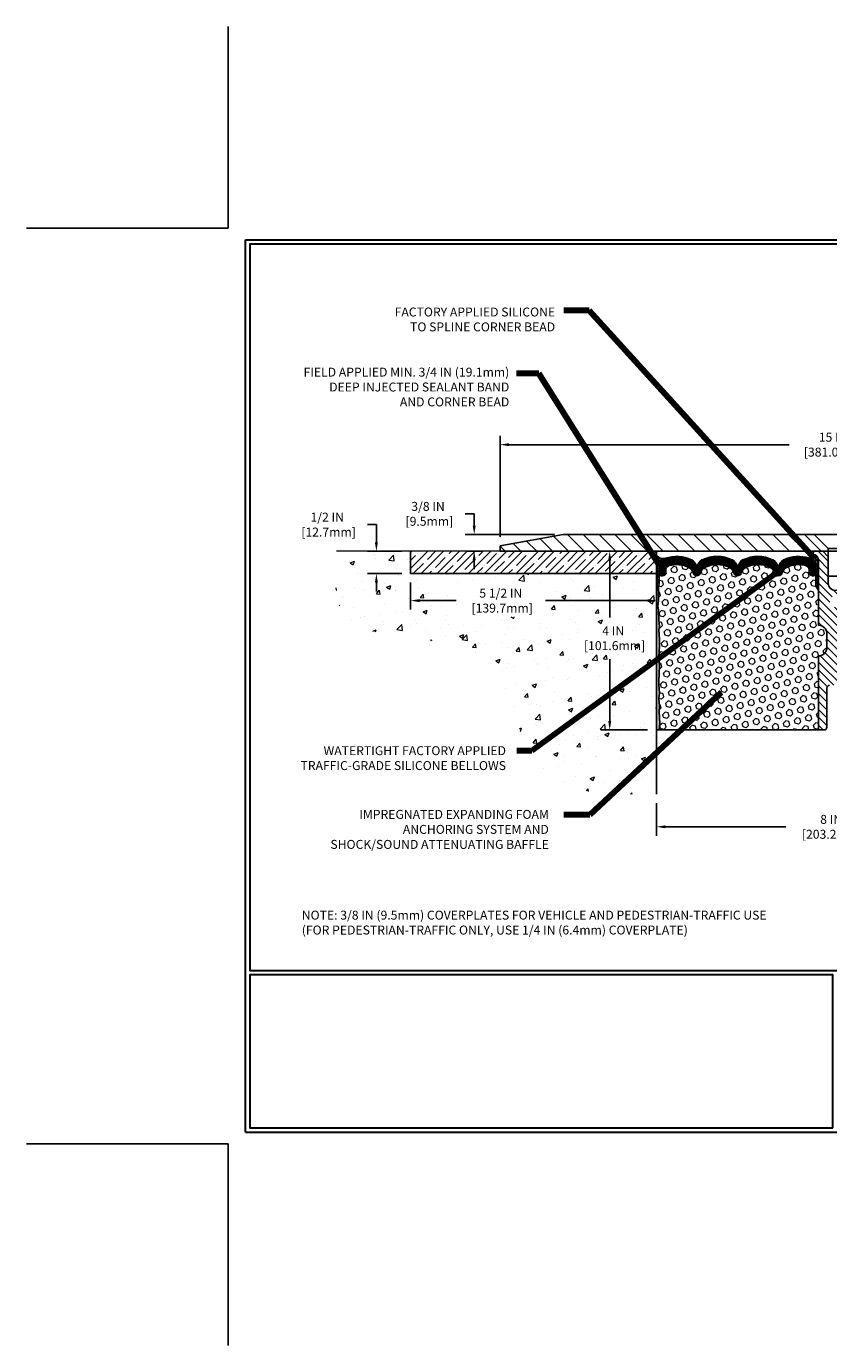
# Model space of a CAD drawing. Extents: x 39 to 3254, y -5 to 1977.
# Drawn here: x 39 to 57, y -5 to 25 of the extents above; entities that cross this region are included whole.
import ezdxf

# ---------------------------------------------------------------- set-up
doc = ezdxf.new("R2010")
doc.units = 0
doc.header["$LTSCALE"] = 5
doc.header["$MEASUREMENT"] = 0
doc.linetypes.add('PHANTOMX2', pattern=[5, 2.5, -0.5, 0.5, -0.5, 0.5, -0.5])
doc.layers.get('DEFPOINTS').update_dxf_attribs({"linetype": 'CONTINUOUS'})
for name, color, linetype, lineweight in [('CONCRETE - H', 130, 'CONTINUOUS', 9), ('CONCRETE - L', 132, 'PHANTOMX2', 20), ('CORNER BEAD - H', 50, 'CONTINUOUS', 15), ('CORNER BEAD - L', 52, 'CONTINUOUS', 25), ('COVER PLATE - H', 251, 'CONTINUOUS', 13), ('COVER PLATE - L', 7, 'CONTINUOUS', 25), ('DIMS', 50, 'CONTINUOUS', 25), ('EPOXY ADHESIVE - H', 50, 'CONTINUOUS', 15), ('EPOXY ADHESIVE - L', 52, 'CONTINUOUS', 25), ('FOAM INSERT - H', 150, 'CONTINUOUS', 15), ('FOAM INSERT - L', 152, 'CONTINUOUS', 25), ('NOSING - H', 100, 'CONTINUOUS', 13), ('SILICONE BELLOWS - H', 20, 'CONTINUOUS', 13), ('SILICONE BELLOWS - L', 22, 'CONTINUOUS', 13), ('SPLINE - H', 253, 'CONTINUOUS', 5), ('SPLINE - L', 7, 'CONTINUOUS', 25), ('TBLOCK-T5', 111, 'CONTINUOUS', 30), ('TEXT - 4', 241, 'CONTINUOUS', 25)]:
    doc.layers.add(name, color=color, linetype=linetype, lineweight=lineweight)
doc.layers.add('NOSING - L', color=102, linetype='CONTINUOUS')
doc.layers.add('SCREW-L', color=1, linetype='CONTINUOUS')
doc.styles.add('ROMANS', font='romans', dxfattribs={"width": 0.9})
doc.dimstyles.get("Standard").update_dxf_attribs({"dimtxt": 0.18, "dimasz": 0.18, "dimexe": 0.18, "dimexo": 0.0625, "dimgap": 0.09, "dimtad": 0, "dimtih": 1, "dimtoh": 1, "dimdec": 4, "dimzin": 0, "dimdsep": 46, "dimtxsty": 'Standard', "dimcen": 0.09, "dimadec": 0, "dimazin": 0, "dimtfac": 1, "dimtdec": 4, "dimtofl": 0, "dimtmove": 0, "dimatfit": 3, "dimfxl": 1, "dimtolj": 1, "dimtzin": 0, "dimarcsym": 0})
pattern_1 = [(0, (-323.3427616336195, 6.680956472738757), (0, 0.06249999999999999), []), (59.99999999999999, (-323.3427616336195, 6.680956472738757), (-0.05412658773652741, 0.03125), []), (120, (-323.3427616336195, 6.680956472738757), (-0.05412658773652741, -0.03124999999999998), [])]

# ---------------------------------------------------------------- blocks, each defined once
blk = doc.blocks.new('*D0')
at = {"layer": 'DEFPOINTS', "color": 0, "transparency": 16777216}
for p in [(64.61791912893638, 15.38594466924557), (49.61791912893638, 13.12471789320008), (64.61791912893638, 13.12471789319986)]:
    blk.add_point(p, dxfattribs=at)
at = {"layer": 'DIMS', "color": 0, "lineweight": -2, "transparency": 16777216}
for p, q in [((49.61791912893638, 13.32471789320008), (49.61791912893638, 15.58594466924557)), ((49.81791912893638, 15.38594466924557), (56.0866964706107, 15.38594466924557)), ((64.41791912893638, 15.38594466924557), (58.05336313727737, 15.38594466924557)), ((64.61791912893638, 13.32471789319986), (64.61791912893638, 15.58594466924557))]:
    blk.add_line(p, q, dxfattribs=at)
at = {"layer": 'DIMS', "color": 0, "transparency": 16777216}
for points in [[(49.81791912893638, 15.41927800257891), (49.81791912893638, 15.35261133591224), (49.61791912893638, 15.38594466924557)], [(64.41791912893638, 15.41927800257891), (64.41791912893638, 15.35261133591224), (64.61791912893638, 15.38594466924557)]]:
    blk.add_solid(points, dxfattribs=at)
at = {"layer": 'DIMS', "color": 0, "transparency": 16777216, "insert": (57.07002980394404, 15.38594466924557), "char_height": 0.2, "attachment_point": 5}
blk.add_mtext('\\A1;15 IN\\P [381.0mm]', dxfattribs=at)
blk = doc.blocks.new('*D1')
at = {"layer": 'DEFPOINTS', "color": 0, "transparency": 16777216}
for p in [(51.03458079121416, 13.37451356679489), (48.6582958294582, 12.9997178932002), (49.04065933119956, 12.9997178932002)]:
    blk.add_point(p, dxfattribs=at)
at = {"layer": 'DIMS', "color": 0, "lineweight": -2, "transparency": 16777216}
for p, q in [((48.84065933119956, 13.83763504432522), (49.04065933119956, 13.83763504432522)), ((49.04065933119956, 13.83763504432522), (49.04065933119956, 13.77451356679489)), ((49.04065933119956, 13.57451356679489), (49.04065933119956, 13.77451356679489)), ((50.83458079121416, 13.37451356679489), (48.84065933119956, 13.37451356679489)), ((48.8582958294582, 12.9997178932002), (49.24065933119957, 12.9997178932002)), ((49.04065933119956, 12.7997178932002), (49.04065933119956, 12.5997178932002))]:
    blk.add_line(p, q, dxfattribs=at)
at = {"layer": 'DIMS', "color": 0, "transparency": 16777216}
for points in [[(49.00732599786623, 13.57451356679489), (49.07399266453289, 13.57451356679489), (49.04065933119956, 13.37451356679489)], [(49.00732599786623, 12.7997178932002), (49.07399266453289, 12.7997178932002), (49.04065933119956, 12.9997178932002)]]:
    blk.add_solid(points, dxfattribs=at)
at = {"layer": 'DIMS', "color": 0, "transparency": 16777216, "insert": (48.00732599786623, 13.83763504432522), "char_height": 0.2, "attachment_point": 5}
blk.add_mtext('\\A1;3/8 IN\\P [9.5mm]', dxfattribs=at)
blk = doc.blocks.new('*D3')
at = {"layer": 'DEFPOINTS', "color": 0, "transparency": 16777216}
for p in [(53.11791912893634, 7.562402174191106), (61.11791912893638, 7.562402174191106), (61.11791912893638, 6.831897608563501)]:
    blk.add_point(p, dxfattribs=at)
at = {"layer": 'DIMS', "color": 0, "lineweight": -2, "transparency": 16777216}
for p, q in [((53.11791912893634, 7.362402174191106), (53.11791912893634, 6.631897608563501)), ((61.11791912893638, 7.362402174191106), (61.11791912893638, 6.631897608563501)), ((53.31791912893634, 6.831897608563501), (56.01003895901296, 6.831897608563501)), ((60.91791912893638, 6.831897608563501), (58.04337229234629, 6.831897608563501))]:
    blk.add_line(p, q, dxfattribs=at)
at = {"layer": 'DIMS', "color": 0, "transparency": 16777216}
for points in [[(53.31791912893634, 6.865230941896835), (53.31791912893634, 6.798564275230168), (53.11791912893634, 6.831897608563501)], [(60.91791912893638, 6.865230941896835), (60.91791912893638, 6.798564275230168), (61.11791912893638, 6.831897608563501)]]:
    blk.add_solid(points, dxfattribs=at)
at = {"layer": 'DIMS', "color": 0, "transparency": 16777216, "insert": (57.02670562567963, 6.831897608563501), "char_height": 0.2, "attachment_point": 5}
blk.add_mtext('\\A1;8 IN\\P [203.2mm]', dxfattribs=at)
blk = doc.blocks.new('*D4')
at = {"layer": 'DEFPOINTS', "color": 0, "transparency": 16777216}
for p in [(47.61791912893638, 12.4997178932002), (53.11791912893632, 12.4997178932002), (53.11791912893632, 11.89483641341816)]:
    blk.add_point(p, dxfattribs=at)
at = {"layer": 'DIMS', "color": 0, "lineweight": -2, "transparency": 16777216}
for p, q in [((47.61791912893638, 12.2997178932002), (47.61791912893638, 11.69483641341816)), ((53.11791912893632, 12.2997178932002), (53.11791912893632, 11.69483641341816)), ((47.81791912893638, 11.89483641341816), (48.63592314174458, 11.89483641341816)), ((52.91791912893632, 11.89483641341816), (50.63592314174458, 11.89483641341816))]:
    blk.add_line(p, q, dxfattribs=at)
at = {"layer": 'DIMS', "color": 0, "transparency": 16777216}
for points in [[(47.81791912893638, 11.92816974675149), (47.81791912893638, 11.86150308008483), (47.61791912893638, 11.89483641341816)], [(52.91791912893632, 11.92816974675149), (52.91791912893632, 11.86150308008483), (53.11791912893632, 11.89483641341816)]]:
    blk.add_solid(points, dxfattribs=at)
at = {"layer": 'DIMS', "color": 0, "transparency": 16777216, "insert": (49.63592314174458, 11.89483641341816), "char_height": 0.2, "attachment_point": 5}
blk.add_mtext('\\A1;5 1/2 IN\\P [139.7mm]', dxfattribs=at)
blk = doc.blocks.new('*D9')
at = {"layer": 'DEFPOINTS', "color": 0, "transparency": 16777216}
for p in [(52.96085120981463, 12.99971789320013), (52.07200832764325, 8.999717893200142), (53.11791912893632, 8.999717893200142)]:
    blk.add_point(p, dxfattribs=at)
at = {"layer": 'DIMS', "color": 0, "lineweight": -2, "transparency": 16777216}
for p, q in [((52.76085120981463, 12.99971789320013), (51.87200832764324, 12.99971789320014)), ((52.07200832764325, 12.79971789320014), (52.07200832764325, 11.52086534265684)), ((52.07200832764325, 9.199717893200141), (52.07200832764325, 10.5875320093235)), ((52.91791912893632, 8.999717893200142), (51.87200832764324, 8.999717893200144))]:
    blk.add_line(p, q, dxfattribs=at)
at = {"layer": 'DIMS', "color": 0, "transparency": 16777216}
for points in [[(52.03867499430991, 12.79971789320014), (52.10534166097658, 12.79971789320014), (52.07200832764325, 12.99971789320013)], [(52.03867499430991, 9.199717893200141), (52.10534166097658, 9.199717893200141), (52.07200832764325, 8.999717893200142)]]:
    blk.add_solid(points, dxfattribs=at)
at = {"layer": 'DIMS', "color": 0, "transparency": 16777216, "insert": (52.15100890877453, 11.05419867599018), "char_height": 0.2, "attachment_point": 5}
blk.add_mtext('\\A1;4 IN\\P [101.6mm]', dxfattribs=at)
blk = doc.blocks.new('*D12')
at = {"layer": 'DEFPOINTS', "color": 0, "transparency": 16777216}
for p in [(47.61791912893638, 12.99971789320008), (46.85212525591051, 12.4997178932002), (47.61791912893638, 12.4997178932002)]:
    blk.add_point(p, dxfattribs=at)
at = {"layer": 'DIMS', "color": 0, "lineweight": -2, "transparency": 16777216}
for p, q in [((46.65212525591051, 13.59686128453161), (46.85212525591051, 13.59686128453161)), ((46.85212525591051, 13.59686128453161), (46.85212525591051, 13.39971789320009)), ((46.85212525591051, 13.19971789320008), (46.85212525591051, 13.39971789320009)), ((47.41791912893638, 12.99971789320008), (46.65212525591051, 12.99971789320008)), ((47.41791912893638, 12.4997178932002), (46.65212525591051, 12.4997178932002)), ((46.85212525591051, 12.2997178932002), (46.85212525591051, 12.0997178932002))]:
    blk.add_line(p, q, dxfattribs=at)
at = {"layer": 'DIMS', "color": 0, "transparency": 16777216}
for points in [[(46.81879192257718, 13.19971789320008), (46.88545858924384, 13.19971789320008), (46.85212525591051, 12.99971789320008)], [(46.81879192257718, 12.2997178932002), (46.88545858924384, 12.2997178932002), (46.85212525591051, 12.4997178932002)]]:
    blk.add_solid(points, dxfattribs=at)
at = {"layer": 'DIMS', "color": 0, "transparency": 16777216, "insert": (45.75212525591051, 13.59686128453161), "char_height": 0.2, "attachment_point": 5}
blk.add_mtext('\\A1;1/2 IN\\P [12.7mm]', dxfattribs=at)

msp = doc.modelspace()

# ---------------------------------------------------------------- hatches: boundary and pattern name
at = {"layer": 'CONCRETE - H'}
h = msp.add_hatch(dxfattribs=at)
h.set_pattern_fill('AR-CONC', color=256, scale=0.1363636363636364)
h.set_pattern_definition([(49.99999999999999, (0, 0), (0.9780820671828455, -0.08557109315808423), [0.1022727272727273, -1.125]), (355, (0, 0), (-0.1892063640177273, 1.025716545954561), [0.0818181818181818, -0.8999999999999999]), (100.45144446, (0.08150683772727271, -0.007130923636363635), (0.7888757000824254, 0.9401454422299491), [0.08691844363636361, -0.9561028799999998]), (46.18420000000002, (0, 0.2727272727272727), (1.455329087279417, -0.2257081101723771), [0.1534090909090909, -1.6875]), (96.63563549, (0.1212773795454545, 0.2539182177272727), (1.274539016828493, 1.32834354651075), [0.1303777390909091, -1.434155127272727]), (351.1841639899999, (0, 0.2727272727272727), (1.274539015983781, 1.328343545822714), [0.1227272727272727, -1.350000001363636]), (21, (0.1363636363636364, 0.2045454545454545), (0.8139641619797204, -0.5490257599981893), [0.1022727272727273, -1.125]), (326.0000000000001, (0.1363636363636364, 0.2045454545454545), (0.3317936344385205, 0.9888409705184359), [0.0818181818181818, -0.8999999999999999]), (71.45144474, (0.2041939827272727, 0.1587933081818182), (1.145757786449961, 0.4398152083723006), [0.08691844090909091, -0.9561028799999999]), (37.50000000000001, (0, 0), (0.01658162088721455, 0.4539461643154247), [0, -0.8890909090909089, 0, -0.9136363636363636, 0, -0.9034090909090908]), (7.499999999999999, (0, 0), (0.3587311874211117, 0.5378341525668549), [0, -0.5209090909090909, 0, -0.8686363636363635, 0, -0.3443181818181818]), (327.5, (-0.3040909090909091, 0), (0.7279396856896486, -0.03075664327415421), [0, -0.3409090909090909, 0, -1.063636363636363, 0, -1.411363636363636]), (317.5, (-0.4404545454545454, 0), (0.7952538672850721, 0.1365067940895242), [0, -0.4431818181818181, 0, -0.7063636363636363, 0, -1.002272727272727])])
edge = h.paths.add_edge_path()
edge.add_spline(control_points=[(47.61791912893638, 12.9997178932002), (46.00821505547923, 13.08489026566843), (45.48309760714181, 10.53002450792271), (49.92001056571576, 11.73384314353243), (49.96579462098465, 7.529056209584086), (52.06914211548298, 7.551307282132418), (53.11791912893632, 7.562402174191106)], knot_values=[0, 0, 0, 0, 1.411557437669917, 5.063646987116687, 7.775473335919976, 10.47240179183863, 10.47240179183863, 10.47240179183863, 10.47240179183863], degree=3, periodic=0)
edge.add_line((53.11791912893632, 7.562402174191106), (53.11791912893639, 12.4997178932002))
edge.add_line((53.11791912893639, 12.4997178932002), (47.61791912893638, 12.49971789320014))
edge.add_line((47.61791912893638, 12.49971789320014), (47.61791912893638, 12.99971789320014))
h.paths.add_polyline_path([(48.69098937581727, 11.5347499637641), (50.5563971315746, 11.5347499637641), (50.5563971315746, 12.22477505305035), (48.69098937581727, 12.22477505305035)], flags=16)
h.paths.add_polyline_path([(51.55100890877453, 10.73753200932351), (52.95100890877453, 10.73753200932351), (52.95100890877453, 11.37086534265685), (51.55100890877453, 11.37086534265685)], flags=24)
at = {"layer": 'CORNER BEAD - H'}
h = msp.add_hatch(dxfattribs=at)
h.set_pattern_fill('NET3', color=256, scale=0.4999999999999999, style=0)
h.set_pattern_definition(pattern_1)
edge = h.paths.add_edge_path()
edge.add_line((53.11791912893638, 12.12471789320014), (53.11791912893638, 12.91073209346345))
edge.add_arc((53.26684715789416, 13.02069984354042), 0.1851282362748639, 216.4419841369954, 283.705321627149)
edge.add_arc((53.38041912893641, 12.6533846434945), 0.2000000000000318, 110.3986025849298, 180.0000000000555)
edge.add_line((53.18041912893638, 12.65338464349431), (53.18041912893638, 12.27646212930901))
edge.add_arc((52.92115025291425, 12.29450580085438), 0.2598959871883633, 319.209751061854, 356.0189514340832, ccw=False)
h = msp.add_hatch(dxfattribs=at)
h.set_pattern_fill('NET3', color=256, scale=0.4999999999999999, style=0)
h.set_pattern_definition(pattern_1)
edge = h.paths.add_edge_path()
edge.add_arc((56.53701417506635, 12.92684529742633), 0.08163225403953737, -85.9762507572334, 7.653966426274678, ccw=False)
edge.add_arc((56.48041912893618, 12.65537263191779), 0.1999999999998621, 5.0874859880423173e-11, 71.84336141119502, ccw=False)
edge.add_line((56.68041912893604, 12.65537263191796), (56.68041912893638, 12.27646212930901))
edge.add_arc((56.93968800495851, 12.29450580085438), 0.2598959871883633, 183.9810485659168, 220.790248938146)
edge.add_line((56.74291912893638, 12.12471789320014), (56.74291912893638, 12.78618122871717))
edge.add_arc((56.59708699107831, 12.79321030720926), 0.1460014396391409, 357.2404910908712, 441.7967851935124)
at = {"layer": 'COVER PLATE - H'}
h = msp.add_hatch(dxfattribs=at)
h.set_pattern_fill('ANSI31', color=256, scale=2, angle=90, style=0)
h.set_pattern_definition([(135, (-65.84994842707009, -0.111515212017963), (-0.1767766952966369, -0.1767766952966368), [])])
h.paths.add_polyline_path([(51.02023087129523, 13.37198328874218), (49.61791912893638, 13.12471789320008), (49.61791912893638, 12.99971789320008), (56.96166912893638, 12.9997178932002), (56.96166912893638, 13.06221789319997), (56.64916912893638, 13.37471789319997)])
at = {"layer": 'EPOXY ADHESIVE - H'}
h = msp.add_hatch(dxfattribs=at)
h.set_pattern_fill('AR-SAND', color=256, scale=0.03937007874015701, style=0)
h.set_pattern_definition([(37.50000000000001, (65.5792668329192, -14.60381553461673), (-0.002480053468882181, 0.07585920350445416), [0, -0.05984251968503865, 0, -0.06692913385826692, 0, -0.06397637795275514]), (7.499999999999999, (65.5792668329192, -14.60381553461673), (0.06967624823888606, 0.1111081128043191), [0, -0.03228346456692874, 0, -0.05393700787401511, 0, -0.02066929133858243]), (327.5, (65.53084163606879, -14.60381553461673), (0.1226040103051755, 0.0002227973833450563), [0, -0.0196850393700785, 0, -0.07086614173228262, 0, -0.09251968503936897]), (317.5, (65.53084163606879, -14.60381553461673), (0.118351441124892, 0.03455415609977317), [0, -0.009842519685039252, 0, -0.04645669291338526, 0, -0.05314960629921196])])
h.paths.add_polyline_path([(53.1766963589172, 8.999717893199573), (53.11791912893638, 8.999717893200142), (53.11791912893592, 12.15129269634932), (53.16493158112441, 12.15129269634954), (53.16383949788066, 11.89135356847365), (53.14686239729805, 11.77797043015735), (53.16356596779612, 11.67902732473922), (53.16997751297846, 11.46764745854526), (53.18920850145766, 11.30751193679171), (53.16997751297846, 11.24345817239865), (53.18279695627531, 11.02567359622881), (53.18920850145766, 10.88288114605066), (53.16997751297846, 10.63947550843196), (53.18279695627531, 10.43450035221431), (53.16997751297846, 10.09501295723467), (53.16997751297846, 10.02002083124253), (53.18920850145766, 9.821452606544796), (53.16997751297846, 9.706156719255347), (53.18920850145766, 9.533209556005573), (53.17638905816081, 9.405102027219897), (53.19561639957216, 9.142477816585966)])
at = {"layer": 'FOAM INSERT - H'}
h = msp.add_hatch(dxfattribs=at)
h.set_pattern_fill('HEX', color=256, scale=0.590551181102362, angle=45, style=0)
h.set_pattern_definition([(45, (-323.3427616336195, 6.680956472738757), (-0.0904093163161741, 0.09040931631617412), [0.07381889763779526, -0.1476377952755905]), (165, (-323.3427616336195, 6.680956472738757), (-0.0330921065105027, -0.1235014228266768), [0.07381889763779526, -0.1476377952755905]), (104.9999999999999, (-323.2905637905201, 6.733154315838156), (-0.1235014228266768, -0.03309210651050263), [0.07381889763779526, -0.1476377952755905])])
h.paths.add_polyline_path([(56.74291912893638, 10.65596789320031, 0.4142135623730951), (56.93041912893638, 10.84346789320031), (56.93041912893638, 11.15596789320031, 0.4142135623730951), (56.74291912893638, 11.34346789320031), (56.74291912893638, 12.12471789320014, -0.1620058556709583), (56.68041912893638, 12.27646212930901), (56.68041912893615, 12.498392876832, -0.3419987132105896), (56.64526287892137, 12.45300635323969, -0.4678085753714073), (56.52832656314696, 12.53692127052436), (56.5242036001505, 12.59313078569686, 0.3216472484076122), (56.44948231721618, 12.6826372448775, 0.1790873328197162), (56.0387647420206, 12.64075342134383, 0.2104691006946943), (55.93491155720177, 12.51742204583991, -0.7490683567196265), (55.7549743197185, 12.51742204583991, 0.2104691006852466), (55.65112113490615, 12.64075342134063, 0.2320575824470557), (55.12721712296697, 12.64075342134092, 0.2104691006857519), (55.02336393815428, 12.51742204583995, -0.7490683567207596), (54.843426700671, 12.51742204583994, 0.2104691006856142), (54.73957351585842, 12.64075342134085, 0.2320575824469732), (54.21566950391947, 12.6407534213408, 0.2104691006852341), (54.11181631910701, 12.51742204584015, -0.7490683567198465), (53.93187908162294, 12.51742204584017, 0.2104691006945396), (53.82802589680411, 12.64075342134399, 0.1823640095576815), (53.41001107242893, 12.68070275525005, 0.3181494964559546), (53.33651661871058, 12.59152152662311), (53.3325116947258, 12.53692127052422, -0.4678085754934709), (53.21557537892046, 12.45300635327006, -0.3419987130712469), (53.18041912893638, 12.49839287684581), (53.18041912893638, 12.27646212930901, -0.07061630252838313), (53.16515733497023, 12.2050269314877), (53.16383949788066, 11.89135356847373), (53.14686239729805, 11.77797043015761), (53.16356596779612, 11.67902732473897), (53.16997751297846, 11.46764745854489), (53.18920850145766, 11.3075119367918), (53.16997751297846, 11.24345817239879), (53.18279695627542, 11.02567359622922), (53.18920850145766, 10.88288114605047), (53.16997751297846, 10.63947550843226), (53.18279695627531, 10.43450035221354), (53.16997751297846, 10.09501295723534), (53.16997751297846, 10.02002083124225), (53.18920850145766, 9.821452606545101), (53.16997751297846, 9.70615671925551), (53.18920850145766, 9.533209556005176), (53.17638905816081, 9.405102027220195), (53.19561639957216, 9.142477816586073), (53.17669635891731, 8.999717893200142), (56.74291912893638, 8.999717893200142)])
at = {"layer": 'NOSING - H'}
h = msp.add_hatch(dxfattribs=at)
h.set_pattern_fill('ANSI35', color=256, style=0)
h.set_pattern_definition([(45, (0, 0), (-0.1767766952966369, 0.1767766952966369), []), (45, (0.176776695, 0), (-0.1767766952966369, 0.1767766952966369), [0.3125, -0.0625, 0, -0.0625])])
h.paths.add_polyline_path([(53.11791912893638, 12.87471789320014), (53.11791912893633, 12.99971789320014), (49.61791912893638, 12.99971789320008), (47.61791912893638, 12.99971789320011), (47.61791912893638, 12.49971789320017), (53.11791912893639, 12.4997178932002)])
at = {"layer": 'SILICONE BELLOWS - H'}
h = msp.add_hatch(dxfattribs=at)
h.set_pattern_fill('ANSI37', color=256, scale=0.1812307692189964, style=0)
h.set_pattern_definition([(45, (-323.3427616336195, 6.680956472738757), (-0.01601868823430082, 0.01601868823430083), []), (135, (-323.3427616336195, 6.680956472738757), (-0.01601868823430083, -0.01601868823430082), [])])
edge = h.paths.add_edge_path()
edge.add_arc((55.38916912893618, 12.10673574603468), 0.5948056245285386, 63.87063646640678, 116.12936353353689, ccw=False)
edge.add_arc((55.5630412664019, 12.46119302268794), 0.2000000000000363, 16.328560680002, 63.870636466422525, ccw=False)
edge.add_arc((55.84494293846008, 12.54377940044224), 0.09374999999958, 196.3285606799822, 343.6714393200219)
edge.add_arc((56.12684461051821, 12.46119302268811), 0.1999999999999446, 116.12936353361101, 163.6714393200389, ccw=False)
edge.add_arc((56.30071674796892, 12.10673574603302), 0.5948056245234749, 75.51610439133532, 116.12936353222929, ccw=False)
edge.add_arc((56.42447152997516, 12.58581544711695), 0.09999999999999053, 4.195127599045577, 75.51610439268279, ccw=False)
edge.add_line((56.5242036001505, 12.59313078569686), (56.52832656314696, 12.53692127052436))
edge.add_arc((56.62182537894792, 12.54377940043457), 0.09375000001091408, 184.1951275933717, 284.4775121731925)
edge.add_arc((56.63354412893626, 12.49839287683203), 0.04687500000011197, 284.4775121785751, 359.9999999998198)
edge.add_line((56.68041912893638, 12.49839287683189), (56.68041912893604, 12.65537263191796))
edge.add_arc((56.48041912893208, 12.65537263192322), 0.2000000000039535, 359.9999999984947, 431.8433614095914)
edge.add_arc((56.30071674799912, 12.10740741982396), 0.7766791303563161, 71.84336141190897, 116.1688712933075)
edge.add_arc((56.04639069332367, 12.62497584747562), 0.1999999999999368, 116.1688712926091, 179.0000000000199)
edge.add_line((55.84642115429246, 12.62846632876301), (55.84494293846002, 12.54377940044269))
edge.add_line((55.84494293846002, 12.54377940044269), (55.8434647226277, 12.62846632876276))
edge.add_arc((55.64349518359233, 12.62497584748203), 0.2000000000039759, 0.9999999980528097, 63.83112870554423)
edge.add_arc((55.38916912893158, 12.10740741982334), 0.7766791303601734, 63.83112870741864, 116.1688712915115)
edge.add_arc((55.13484307428048, 12.62497584748673), 0.2000000000040065, 116.1688712933721, 179.0000000018934)
edge.add_line((54.93487353524507, 12.62846632876764), (54.93339531941253, 12.54377940044269))
edge.add_line((54.93339531941253, 12.54377940044269), (54.93191710358009, 12.62846632876764))
edge.add_arc((54.73194756454879, 12.62497584748026), 0.2000000000000212, 0.9999999999781549, 63.83112870850069)
edge.add_arc((54.47762150988456, 12.10740741982341), 0.7766791303561168, 63.83112870789008, 116.1688712919967)
edge.add_arc((54.22329545523275, 12.62497584748192), 0.2000000000040073, 116.1688712944606, 179.0000000018949)
edge.add_line((54.02332591619735, 12.62846632876283), (54.02184770036503, 12.54377940044269))
edge.add_line((54.02184770036503, 12.54377940044269), (54.02036948453271, 12.62846632876283))
edge.add_arc((53.82039994550146, 12.62497584747555), 0.1999999999999627, 0.9999999999514724, 63.8311287073854)
edge.add_arc((53.56607389082605, 12.10740741982389), 0.7766791303563224, 63.83112870669326, 108.7801502643547)
edge.add_arc((53.38041912894035, 12.65338464350003), 0.2000000000039763, 108.7801502666644, 180.0000000016386)
edge.add_line((53.18041912893638, 12.65338464349431), (53.18041912893661, 12.49839287683174))
edge.add_arc((53.22729412892569, 12.49839287684581), 0.04687499998908606, 180.0000000171964, 255.5224878384684)
edge.add_arc((53.23901287893638, 12.5437794004427), 0.09375000000001076, 255.5224878212476, 355.804872401067)
edge.add_line((53.3325116947258, 12.53692127052422), (53.33651661871058, 12.59152152662311))
edge.add_arc((53.43624868888595, 12.58420618804347), 0.09999999999999933, 105.21110217821379, 175.8048724011109, ccw=False)
edge.add_arc((53.56607389085582, 12.10673574603328), 0.5948056245233293, 63.870636467791314, 105.21110217953029, ccw=False)
edge.add_arc((53.73994602830649, 12.46119302268813), 0.2000000000000201, 16.328560680029284, 63.8706364664701, ccw=False)
edge.add_arc((54.02184770036498, 12.54377940044268), 0.09374999999995808, 196.3285606800141, 343.6714393199626)
edge.add_arc((54.30374937242347, 12.461193022688), 0.2000000000000635, 116.12936353352819, 163.6714393199445, ccw=False)
edge.add_arc((54.47762150988898, 12.10673574603468), 0.5948056245285371, 63.87063646643861, 116.12936353355681, ccw=False)
edge.add_arc((54.65149364735451, 12.46119302268804), 0.200000000000026, 16.328560679981422, 63.87063646645498, ccw=False)
edge.add_arc((54.93339531941264, 12.54377940044222), 0.09374999999951147, 196.3285606799629, 343.6714393200455)
edge.add_arc((55.21529699147082, 12.46119302268808), 0.2000000000000654, 116.1293635335191, 163.6714393200295, ccw=False)
at = {"layer": 'SPLINE - H'}
h = msp.add_hatch(dxfattribs=at)
h.set_pattern_fill('ANSI31', color=256, angle=90, style=0)
h.set_pattern_definition([(135, (65.65876869181331, -42.05866024241942), (-0.08838834764831845, -0.08838834764831843), [])])
h.paths.add_polyline_path([(57.49291912893638, 10.65596789320031, -0.4142135623730841), (57.30541912893638, 10.84346789320031), (57.30541912893638, 11.15596789320031, -0.4142135623730951), (57.49291912893638, 11.34346789320031), (57.49291912893638, 12.78618122871717, -0.3866515939376127), (57.61791912893638, 12.93771789320033, 0.414213562373077), (57.55591912893637, 12.99971789320031), (57.39941912893643, 12.99971789320031), (57.27441912893643, 12.87471789320031), (57.27441912893643, 12.28121789320031, -1), (56.96141912893633, 12.28121789320031), (56.96141912893633, 12.87471789320031), (56.83641912893633, 12.99971789320031), (56.67991912893628, 12.99971789320031, 0.4142135623731023), (56.61791912893638, 12.93771789320033, -0.3866515939376567), (56.74291912893638, 12.78618122871714), (56.74291912893638, 11.34346789320031, -0.4142135623730951), (56.93041912893638, 11.15596789320031), (56.93041912893638, 10.84346789320031, -0.4142135623730951), (56.74291912893638, 10.65596789320031), (56.74291912893638, 8.999717893200312), (56.86841912893637, 8.999717893200312, 0.4142135623730951), (56.93041912893638, 9.061717893200324), (56.93041912893638, 9.937717893200329, -0.4142135623730951), (56.99241912893628, 9.999717893200312), (57.24341912893637, 9.999717893200312, -0.4142135623730951), (57.30541912893638, 9.937717893200329), (57.30541912893638, 9.061717893200324, 0.4142135623731013), (57.36741912893628, 8.999717893200312), (57.49291912893638, 8.999717893200312)])
h.paths.add_polyline_path([(56.99291912893638, 11.87471789320031, -1), (57.24291912893638, 11.87471789320031, -1)], flags=16)

# ---------------------------------------------------------------- linework, layer by layer
at = {"layer": 'CONCRETE - L'}
for q in [(45.95716895884773, 12.9997178932002), (53.11791912893632, 7.562402174191106)]:
    msp.add_line((53.11791912893632, 12.9997178932002), q, dxfattribs=at)
msp.add_lwpolyline([(53.11791912893632, 7.562402174191107), (53.11791912893639, 12.4997178932002)], dxfattribs=at)
at = {"layer": 'CORNER BEAD - L'}
for points in [[(53.11791912893638, 12.12471789320014), (53.11791912893638, 12.91073209346345, 0.3022193790698417), (53.31070929145946, 12.84084274163632, 0.3133877002459887), (53.18041912893638, 12.65338464349431), (53.18041912893638, 12.27646212930901, -0.1620058556709634)], [(56.61791912893638, 12.93771789320033, -0.432895188608225), (56.54274230710895, 12.84541426278426, -0.3241642438052298), (56.68041912893604, 12.65537263191796), (56.68041912893638, 12.27646212930901, 0.1620058556709634), (56.74291912893638, 12.12471789320014), (56.74291912893638, 12.78618122871717, 0.3866515939373669)]]:
    msp.add_lwpolyline(points, format="xyb", close=True, dxfattribs=at)
at = {"layer": 'COVER PLATE - L'}
for p, q in [((49.61791912893607, 13.12471789319996), (51.03458079121416, 13.37451356679489)), ((51.03458079121416, 13.37451356679489), (63.18417208946328, 13.37451356679489)), ((49.61791912893638, 12.99971789320008), (49.61791912893638, 13.12471789320008)), ((49.61791912893607, 12.99971789319996), (49.61791912893607, 13.12471789319996)), ((49.61791912893638, 12.99971789320008), (64.61791912893638, 12.99971789320031)), ((61.11791912893638, 12.9997178932002), (53.11791912893638, 12.9997178932002))]:
    msp.add_line(p, q, dxfattribs=at)
at = {"layer": 'DEFPOINTS'}
for p, q in [((43.5396035314448, 20.23153807256266), (43.5396035314448, 24.74868104056145)), ((39.02246056344602, 20.23153807256266), (43.5396035314448, 20.23153807256266)), ((39.02246056344602, -0.2633848793862515), (43.5396035314448, -0.2633848793862515)), ((43.5396035314448, -4.780527847385036), (43.5396035314448, -0.2633848793862515))]:
    msp.add_line(p, q, dxfattribs=at)
at = {"layer": 'EPOXY ADHESIVE - L'}
msp.add_lwpolyline([(53.1766963589172, 8.999717893199573), (53.11791912893638, 8.999717893200142), (53.11791912893638, 12.12471789320013, 0.09035585911721113), (53.16515733497023, 12.20502693148775), (53.16383949788066, 11.89135356847365), (53.14686239729805, 11.77797043015735), (53.16356596779612, 11.67902732473922), (53.16997751297846, 11.46764745854526), (53.18920850145766, 11.30751193679171), (53.16997751297846, 11.24345817239865), (53.18279695627531, 11.02567359622881), (53.18920850145766, 10.88288114605066), (53.16997751297846, 10.63947550843196), (53.18279695627531, 10.43450035221431), (53.16997751297846, 10.09501295723467), (53.16997751297846, 10.02002083124253), (53.18920850145766, 9.821452606544796), (53.16997751297846, 9.706156719255347), (53.18920850145766, 9.533209556005573), (53.17638905816081, 9.405102027219897), (53.19561639957216, 9.142477816585966), (53.1766963589172, 8.999717893199573)], format="xyb", close=True, dxfattribs=at)
at = {"layer": 'FOAM INSERT - L'}
msp.add_line((56.74291912893638, 8.999717893200142), (53.11791912893638, 8.999717893200142), dxfattribs=at)
at = {"layer": 'NOSING - L'}
for p in [(47.61791912893638, 12.99971789320008), (53.11791912893632, 12.4997178932002)]:
    msp.add_line(p, (47.61791912893638, 12.4997178932002), dxfattribs=at)
at = {"layer": 'SCREW-L'}
for p, q in [((56.64916912893638, 13.37471789319997), (57.58666912893638, 13.37471789319997)), ((56.96166912893638, 13.06221789319997), (56.64916912893638, 13.37471789319997)), ((56.96166912893638, 13.06221789319997), (57.27416912893638, 13.06221789319997)), ((56.96166912893638, 13.06221789319997), (56.96166912893638, 12.44061789320003)), ((56.96166912893638, 12.44061789320003), (57.27416912893638, 12.44061789320003))]:
    msp.add_line(p, q, dxfattribs=at)
at = {"layer": 'SILICONE BELLOWS - L'}
msp.add_lwpolyline([(55.12721712296697, 12.64075342134092, -0.2320575824469998), (55.65112113490592, 12.64075342134067, -0.2104691006853376), (55.75497431971839, 12.51742204583991, 0.7490683567204687), (55.93491155720177, 12.51742204583991, -0.2104691006853721), (56.03876474201412, 12.6407534213407, -0.179087332821596), (56.44948231721345, 12.68263724487819, -0.3216472484153758), (56.5242036001505, 12.59313078569686), (56.52832656314696, 12.53692127052436, 0.4678085754018824), (56.64526287893047, 12.45300635324205, 0.341998713154626), (56.68041912893638, 12.49839287683189), (56.68041912893604, 12.65537263191796, 0.3241642438050052), (56.54274230711145, 12.84541426279183, 0.195854686345444), (55.95818703160639, 12.80447546881126, 0.2812338848216041), (55.84642115429246, 12.62846632876301), (55.84494293846002, 12.54377940044269), (55.8434647226277, 12.62846632876276, 0.2812338848219846), (55.73169884531718, 12.80447546881845, 0.2324209478916152), (55.046639412559, 12.80447546882484, 0.2812338848268391), (54.93487353524507, 12.62846632876764), (54.93339531941253, 12.54377940044269), (54.93191710358009, 12.62846632876764, 0.2812338848268391), (54.82015122626264, 12.80447546881769, 0.2324209478916786), (54.13509179350787, 12.80447546881836, 0.2812338848217178), (54.02332591619735, 12.62846632876283), (54.02184770036503, 12.54377940044269), (54.02036948453271, 12.62846632876283, 0.2812338848217178), (53.90860360721878, 12.8044754688112, 0.1986811412813065), (53.31603158579982, 12.84273681351642, 0.3211604170603026), (53.18041912893638, 12.65338464349431), (53.18041912893661, 12.49839287683174, 0.3419987131547466), (53.21557537894775, 12.45300635326302, 0.4678085754018775), (53.3325116947258, 12.53692127052422), (53.33651661871058, 12.59152152662311, -0.3181494964636094), (53.41001107243166, 12.68070275525079, -0.1823640095595041), (53.82802589681036, 12.64075342134092, -0.2104691006854303), (53.93187908162294, 12.51742204584019, 0.7490683567198468), (54.11181631910701, 12.51742204584016, -0.2104691006853144), (54.21566950391959, 12.64075342134083, -0.2320575824469452), (54.73957351585842, 12.64075342134081, -0.2104691006855754), (54.843426700671, 12.51742204583994, 0.7490683567207596), (55.02336393815428, 12.51742204583995, -0.2104691006857461)], format="xyb", close=True, dxfattribs=at)
at = {"layer": 'SPLINE - L'}
msp.add_lwpolyline([(57.27441912893643, 12.28121789320031, -0.9999999999999999), (56.96141912893633, 12.28121789320031), (56.96141912893633, 12.87471789320031), (56.83641912893633, 12.99971789320031), (56.67991912893628, 12.99971789320031, 0.4142135623731023), (56.61791912893638, 12.93771789320033, -0.3866515939376129), (56.74291912893638, 12.78618122871717), (56.74291912893638, 11.34346789320031, -0.414213562373095), (56.93041912893638, 11.15596789320031), (56.93041912893638, 10.84346789320031, -0.414213562373095), (56.74291912893638, 10.65596789320031), (56.74291912893638, 8.999717893200312), (56.86841912893637, 8.999717893200312, 0.414213562373095), (56.93041912893638, 9.061717893200324), (56.93041912893638, 9.937717893200329, -0.414213562373095), (56.99241912893628, 9.999717893200312)], format="xyb", dxfattribs=at)
at = {"layer": 'TBLOCK-T5'}
for p, q in [((43.92678721441659, -0.005262424072270011), (43.92678721441659, 19.97341561724798)), ((43.92678721441659, 19.97341561724798), (70.48758786624887, 19.97341561724798)), ((43.92678721441659, -0.005262424072270011), (70.48758786624887, -0.005262424072270011))]:
    msp.add_line(p, q, dxfattribs=at)
for points in [[(70.39119558955983, 3.612314214762235), (70.39119558955983, 19.87702334055986), (44.02317949110378, 19.87702334055986), (44.02317949110378, 3.612314214762235)], [(57.06460759928696, 0.09112985261654902), (57.06460759928696, 3.515921938073651), (44.02317949110378, 3.515921938073651), (44.02317949110378, 0.09112985261654902)]]:
    msp.add_lwpolyline(points, close=True, dxfattribs=at)

# ---------------------------------------------------------------- texts
at = {"layer": 'TEXT - 4', "char_height": 0.2, "style": 'ROMANS'}
for s, insert, attachment_point in [('FACTORY APPLIED SILICONE\\P TO SPLINE CORNER BEAD', (50.85119928810958, 18.45552050857458), 3), ('FIELD APPLIED MIN. 3/4 IN (19.1mm)\\PDEEP INJECTED SEALANT BAND\\PAND CORNER BEAD', (49.82599394595336, 17.10962777850615), 3), ('WATERTIGHT FACTORY APPLIED\\PTRAFFIC-GRADE SILICONE BELLOWS', (49.75158090713152, 8.636346071208933), 3), ('NOTE: 3/8 IN (9.5mm) COVERPLATES FOR VEHICLE AND PEDESTRIAN-TRAFFIC USE\\P     (FOR PEDESTRIAN-TRAFFIC ONLY, USE 1/4 IN (6.4mm) COVERPLATE) ', (45.18288084600866, 4.95502297404358), 1)]:
    msp.add_mtext(s, dxfattribs=dict(at, insert=insert, attachment_point=attachment_point))
at = {"layer": 'TEXT - 4', "insert": (50.71045606119064, 7.210747092433053), "char_height": 0.2, "attachment_point": 3, "line_spacing_factor": 1.008, "style": 'ROMANS'}
msp.add_mtext('IMPREGNATED EXPANDING FOAM \\PANCHORING SYSTEM AND\\PSHOCK/SOUND ATTENUATING BAFFLE', dxfattribs=at)

# ---------------------------------------------------------------- dimensions: what is measured, and where the dimension line sits
at = {"layer": 'DIMS'}
for base, p1, p2, override, picture, middle in [((64.61791912893638, 15.38594466924557), (49.61791912893638, 13.12471789320008), (64.61791912893638, 13.12471789319986), {"dimtxt": 0.2, "dimasz": 0.2, "dimexe": 0.2, "dimexo": 0.2, "dimgap": 0.2, "dimlunit": 5, "dimpost": ' IN'}, '*D0', (57.07002980394404, 15.38594466924557)), ((53.11791912893632, 11.89483641341816), (47.61791912893638, 12.4997178932002), (53.11791912893632, 12.4997178932002), {"dimtxt": 0.2, "dimasz": 0.2, "dimexe": 0.2, "dimexo": 0.2, "dimgap": 0.2, "dimlunit": 5, "dimpost": ' IN', "dimfrac": 2}, '*D4', (49.63592314174458, 11.89483641341816)), ((61.11791912893638, 6.831897608563501), (53.11791912893634, 7.562402174191106), (61.11791912893638, 7.562402174191106), {"dimtxt": 0.2, "dimasz": 0.2, "dimexe": 0.2, "dimexo": 0.2, "dimgap": 0.2, "dimlunit": 5, "dimpost": ' IN'}, '*D3', (57.02670562567963, 6.831897608563501))]:
    dim = msp.add_linear_dim(base=base, p1=p1, p2=p2, text='<>\\P[]', dimstyle='Standard', override=override, dxfattribs=at)
    dim.commit()
    dim.dimension.update_dxf_attribs({"geometry": picture, "text_midpoint": middle, "dimtype": 160})
for base, p1, p2, picture, middle in [((49.04065933119956, 12.9997178932002), (51.03458079121416, 13.37451356679489), (48.6582958294582, 12.9997178932002), '*D1', (48.60443130959028, 13.83763504432522)), ((46.85212525591051, 12.4997178932002), (47.61791912893638, 12.99971789320008), (47.61791912893638, 12.4997178932002), '*D12', (46.47449492359844, 13.59686128453161)), ((52.07200832764325, 8.999717893200142), (52.96085120981463, 12.99971789320013), (53.11791912893632, 8.999717893200142), '*D9', (52.15100890877453, 11.05419867599018))]:
    dim = msp.add_linear_dim(base=base, p1=p1, p2=p2, angle=90, text='<>\\P[]', dimstyle='Standard', override={"dimtxt": 0.2, "dimasz": 0.2, "dimexe": 0.2, "dimexo": 0.2, "dimgap": 0.2, "dimlunit": 5, "dimpost": ' IN', "dimtmove": 1, "dimfrac": 2}, dxfattribs=at)
    dim.commit()
    dim.dimension.update_dxf_attribs({"geometry": picture, "text_midpoint": middle, "dimtype": 160})

# ---------------------------------------------------------------- leaders
at = {"layer": 'TEXT - 4'}
for points in [[(56.66231387929491, 12.82684103281191), (51.61420654882998, 18.38735492704099), (51.04815846438764, 18.38735492704099)], [(53.16024722219657, 12.71699319410256), (50.48363918414057, 16.98009361299602), (49.98449610639297, 16.98009361299602)], [(55.84494293846008, 12.54377940044224), (50.33067529377161, 8.535257751753676), (49.99313902263202, 8.535257751753676)], [(54.56497734393179, 9.838625438251924), (51.62991113408742, 7.099568444942264), (51.04821504697111, 7.099568444942264)]]:
    msp.add_leader(points, dimstyle='Standard', override={"dimtxt": 0.7, "dimasz": 0.2, "dimexe": 0.5, "dimexo": 0.5, "dimtih": 0, "dimtoh": 0, "dimtxsty": 'ROMANS', "dimdle": 0.05, "dimclrd": 256, "dimclre": 256, "dimclrt": 256, "dimtfac": 0.3, "dimlwd": 65535, "dimlwe": 65535}, dxfattribs=at)

doc.saveas('drawing.dxf')
